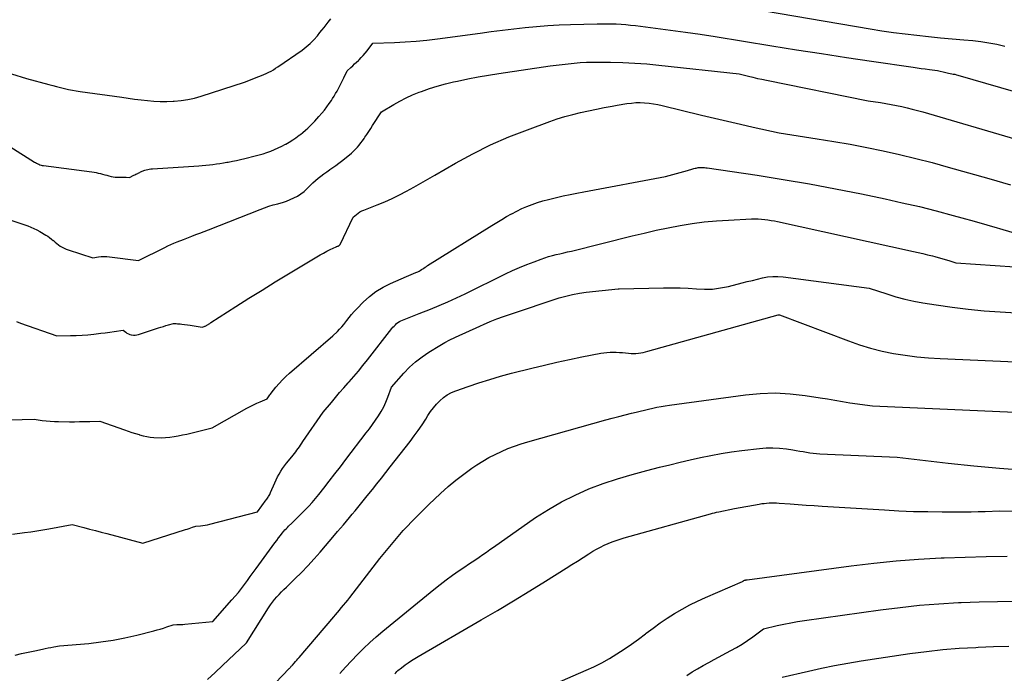
# Model space of a CAD drawing. Units: inches. Extents: x 2609536 to 2612342, y 1497606 to 1499227.
# Drawn here: x 2609817 to 2609992, y 1497812 to 1497928 of the extents above; entities that cross this region are included whole.
import ezdxf

# ---------------------------------------------------------------- set-up
doc = ezdxf.new("R2010")
doc.units = ezdxf.units.IN
doc.header["$MEASUREMENT"] = 0
doc.layers.add('Tile_2735_10_SW_contour_2ft', color=114, linetype='Continuous')

msp = doc.modelspace()

# ---------------------------------------------------------------- linework, layer by layer
at = {"layer": 'Tile_2735_10_SW_contour_2ft'}
for points in [[(2609946.77, 1497929.84, 9076), (2609968.29, 1497926.16, 9076), (2609970.35, 1497925.82, 9076), (2609972.42, 1497925.52, 9076), (2609974.49, 1497925.25, 9076), (2609976.57, 1497925, 9076), (2609978.65, 1497924.79, 9076), (2609980.73, 1497924.58, 9076), (2609982.81, 1497924.38, 9076), (2609984.9, 1497924.2, 9076), (2609986.5, 1497924.06, 9076), (2609987.93, 1497923.9, 9076), (2609989.35, 1497923.69, 9076), (2609990.76, 1497923.42, 9076), (2609992.17, 1497923.1, 9076)], [(2609813.28, 1497918.98, 9076), (2609818.61, 1497917.33, 9076), (2609822.59, 1497916.25, 9076), (2609823.28, 1497916.07, 9076), (2609823.97, 1497915.89, 9076), (2609824.67, 1497915.73, 9076), (2609825.37, 1497915.56, 9076), (2609826.07, 1497915.41, 9076), (2609826.77, 1497915.28, 9076), (2609827.47, 1497915.16, 9076), (2609828.18, 1497915.05, 9076), (2609835.53, 1497914, 9076), (2609836.67, 1497913.84, 9076), (2609837.81, 1497913.69, 9076), (2609838.95, 1497913.56, 9076), (2609840.09, 1497913.42, 9076), (2609841.23, 1497913.33, 9076), (2609842.37, 1497913.27, 9076), (2609843.52, 1497913.26, 9076), (2609844.66, 1497913.29, 9076), (2609844.83, 1497913.3, 9076), (2609846.05, 1497913.41, 9076), (2609847.26, 1497913.59, 9076), (2609848.45, 1497913.85, 9076), (2609849.63, 1497914.18, 9076), (2609857.28, 1497916.66, 9076), (2609859.87, 1497917.69, 9076), (2609860.3, 1497917.87, 9076), (2609860.74, 1497918.05, 9076), (2609861.17, 1497918.25, 9076), (2609861.6, 1497918.45, 9076), (2609862.02, 1497918.66, 9076), (2609862.43, 1497918.89, 9076), (2609862.83, 1497919.14, 9076), (2609863.23, 1497919.4, 9076), (2609867.51, 1497922.37, 9076), (2609868.26, 1497922.94, 9076), (2609868.97, 1497923.55, 9076), (2609869.62, 1497924.22, 9076), (2609870.23, 1497924.93, 9076), (2609870.66, 1497925.47, 9076), (2609871.03, 1497925.94, 9076), (2609871.41, 1497926.4, 9076), (2609871.78, 1497926.87, 9076), (2609872.16, 1497927.34, 9076), (2609872.62, 1497927.91, 9076)], [(2609815.67, 1497905.29, 9078), (2609820.06, 1497902.51, 9078), (2609820.24, 1497902.4, 9078), (2609820.43, 1497902.3, 9078), (2609820.62, 1497902.2, 9078), (2609820.82, 1497902.11, 9078), (2609821.02, 1497902.03, 9078), (2609821.22, 1497901.96, 9078), (2609821.43, 1497901.91, 9078), (2609821.64, 1497901.88, 9078), (2609830.22, 1497900.76, 9078), (2609830.61, 1497900.7, 9078), (2609830.99, 1497900.64, 9078), (2609831.37, 1497900.55, 9078), (2609831.76, 1497900.46, 9078), (2609832.13, 1497900.36, 9078), (2609832.51, 1497900.26, 9078), (2609832.89, 1497900.16, 9078), (2609833.27, 1497900.06, 9078), (2609833.68, 1497899.96, 9078), (2609834.01, 1497899.89, 9078), (2609834.35, 1497899.84, 9078), (2609834.69, 1497899.82, 9078), (2609835.03, 1497899.81, 9078), (2609835.1, 1497899.81, 9078), (2609835.41, 1497899.82, 9078), (2609835.71, 1497899.82, 9078), (2609836.01, 1497899.82, 9078), (2609836.31, 1497899.81, 9078), (2609836.92, 1497899.79, 9078), (2609837.68, 1497900.16, 9078), (2609837.86, 1497900.25, 9078), (2609838.03, 1497900.33, 9078), (2609838.21, 1497900.42, 9078), (2609838.38, 1497900.5, 9078), (2609838.44, 1497900.53, 9078), (2609838.59, 1497900.6, 9078), (2609838.73, 1497900.68, 9078), (2609838.87, 1497900.75, 9078), (2609839.02, 1497900.83, 9078), (2609839.16, 1497900.91, 9078), (2609839.31, 1497900.97, 9078), (2609839.46, 1497901.03, 9078), (2609839.62, 1497901.07, 9078), (2609839.86, 1497901.13, 9078), (2609840.14, 1497901.19, 9078), (2609840.42, 1497901.24, 9078), (2609840.7, 1497901.28, 9078), (2609840.98, 1497901.3, 9078), (2609849.19, 1497901.84, 9078), (2609849.82, 1497901.89, 9078), (2609850.44, 1497901.94, 9078), (2609851.07, 1497902.01, 9078), (2609851.69, 1497902.08, 9078), (2609852.31, 1497902.17, 9078), (2609852.94, 1497902.26, 9078), (2609853.56, 1497902.36, 9078), (2609854.18, 1497902.47, 9078), (2609854.41, 1497902.51, 9078), (2609855.15, 1497902.65, 9078), (2609855.88, 1497902.81, 9078), (2609856.61, 1497902.97, 9078), (2609857.34, 1497903.14, 9078), (2609859.2, 1497903.6, 9078), (2609859.9, 1497903.78, 9078), (2609860.59, 1497903.99, 9078), (2609861.27, 1497904.21, 9078), (2609861.95, 1497904.46, 9078), (2609862.61, 1497904.73, 9078), (2609863.27, 1497905.02, 9078), (2609863.91, 1497905.33, 9078), (2609864.55, 1497905.66, 9078), (2609864.63, 1497905.71, 9078), (2609865.25, 1497906.06, 9078), (2609865.85, 1497906.44, 9078), (2609866.43, 1497906.83, 9078), (2609867, 1497907.25, 9078), (2609867.22, 1497907.42, 9078), (2609867.67, 1497907.77, 9078), (2609868.11, 1497908.14, 9078), (2609868.53, 1497908.52, 9078), (2609868.95, 1497908.92, 9078), (2609869.35, 1497909.32, 9078), (2609869.75, 1497909.74, 9078), (2609870.13, 1497910.16, 9078), (2609870.51, 1497910.59, 9078), (2609871.04, 1497911.2, 9078), (2609871.49, 1497911.74, 9078), (2609871.92, 1497912.3, 9078), (2609872.34, 1497912.87, 9078), (2609872.73, 1497913.46, 9078), (2609872.93, 1497913.76, 9078), (2609873.21, 1497914.21, 9078), (2609873.47, 1497914.66, 9078), (2609873.73, 1497915.11, 9078), (2609873.97, 1497915.58, 9078), (2609874.21, 1497916.04, 9078), (2609874.44, 1497916.51, 9078), (2609874.67, 1497916.98, 9078), (2609874.9, 1497917.45, 9078), (2609875.49, 1497918.68, 9078), (2609876.16, 1497919.3, 9078), (2609876.49, 1497919.61, 9078), (2609876.83, 1497919.92, 9078), (2609877.16, 1497920.23, 9078), (2609877.5, 1497920.54, 9078), (2609877.62, 1497920.66, 9078), (2609878.01, 1497921.04, 9078), (2609878.38, 1497921.43, 9078), (2609878.73, 1497921.85, 9078), (2609879.07, 1497922.27, 9078), (2609880.07, 1497923.63, 9078), (2609883.91, 1497923.74, 9078), (2609885.82, 1497923.83, 9078), (2609887.74, 1497923.95, 9078), (2609889.65, 1497924.14, 9078), (2609891.55, 1497924.37, 9078), (2609899.08, 1497925.4, 9078), (2609901.07, 1497925.67, 9078), (2609903.07, 1497925.92, 9078), (2609905.07, 1497926.16, 9078), (2609907.07, 1497926.39, 9078), (2609909.07, 1497926.58, 9078), (2609911.08, 1497926.74, 9078), (2609913.09, 1497926.85, 9078), (2609915.1, 1497926.93, 9078), (2609919.84, 1497927.05, 9078), (2609920.49, 1497927.06, 9078)], [(2609920.49, 1497927.06, 9078), (2609920.69, 1497927.06, 9078), (2609921.54, 1497927.06, 9078), (2609922.39, 1497927.05, 9078), (2609923.24, 1497927.02, 9078), (2609924.09, 1497926.97, 9078), (2609924.94, 1497926.9, 9078), (2609925.79, 1497926.82, 9078), (2609926.63, 1497926.73, 9078), (2609930.23, 1497926.28, 9078), (2609932.87, 1497925.94, 9078), (2609935.51, 1497925.57, 9078), (2609938.14, 1497925.18, 9078), (2609940.77, 1497924.77, 9078), (2609950.81, 1497923.15, 9078), (2609955.22, 1497922.45, 9078), (2609959.64, 1497921.76, 9078), (2609964.06, 1497921.09, 9078), (2609968.49, 1497920.43, 9078), (2609975.89, 1497919.34, 9078), (2609976.61, 1497919.24, 9078), (2609977.34, 1497919.13, 9078), (2609978.06, 1497919.04, 9078), (2609978.79, 1497918.94, 9078), (2609979.26, 1497918.89, 9078), (2609979.75, 1497918.82, 9078), (2609980.24, 1497918.73, 9078), (2609980.72, 1497918.63, 9078), (2609981.21, 1497918.52, 9078), (2609982.17, 1497918.27, 9078), (2609982.74, 1497918.18, 9078), (2609983.02, 1497918.13, 9078), (2609983.3, 1497918.08, 9078), (2609983.58, 1497918.01, 9078), (2609983.85, 1497917.93, 9078), (2609998.97, 1497913.54, 9078)], [(2609815.66, 1497892.23, 9080), (2609818.86, 1497891.16, 9080), (2609819.41, 1497890.95, 9080), (2609819.95, 1497890.72, 9080), (2609820.47, 1497890.47, 9080), (2609820.99, 1497890.18, 9080), (2609822.06, 1497889.56, 9080), (2609822.41, 1497889.34, 9080), (2609822.74, 1497889.11, 9080), (2609823.07, 1497888.85, 9080), (2609823.38, 1497888.59, 9080), (2609823.41, 1497888.56, 9080), (2609823.7, 1497888.3, 9080), (2609824, 1497888.05, 9080), (2609824.31, 1497887.82, 9080), (2609824.63, 1497887.59, 9080), (2609824.96, 1497887.39, 9080), (2609825.3, 1497887.2, 9080), (2609825.66, 1497887.05, 9080), (2609826.02, 1497886.92, 9080), (2609830.41, 1497885.53, 9080), (2609831.4, 1497885.69, 9080), (2609831.89, 1497885.75, 9080), (2609832.39, 1497885.77, 9080), (2609832.88, 1497885.76, 9080), (2609833.38, 1497885.71, 9080), (2609838.48, 1497885.02, 9080), (2609843.15, 1497887.37, 9080), (2609843.69, 1497887.63, 9080), (2609844.23, 1497887.88, 9080), (2609844.79, 1497888.11, 9080), (2609845.35, 1497888.32, 9080), (2609846.47, 1497888.74, 9080), (2609847.94, 1497889.33, 9080), (2609848.68, 1497889.62, 9080), (2609849.41, 1497889.91, 9080), (2609850.15, 1497890.2, 9080), (2609850.89, 1497890.49, 9080), (2609860.1, 1497894.11, 9080), (2609860.86, 1497894.39, 9080), (2609861.63, 1497894.65, 9080), (2609862.41, 1497894.89, 9080), (2609863.2, 1497895.11, 9080), (2609863.37, 1497895.15, 9080), (2609864.07, 1497895.35, 9080), (2609864.75, 1497895.58, 9080), (2609865.42, 1497895.84, 9080), (2609866.08, 1497896.14, 9080), (2609866.71, 1497896.48, 9080), (2609867.31, 1497896.86, 9080), (2609867.87, 1497897.3, 9080), (2609868.39, 1497897.79, 9080), (2609868.51, 1497897.91, 9080), (2609868.96, 1497898.36, 9080), (2609869.42, 1497898.79, 9080), (2609869.9, 1497899.22, 9080), (2609870.38, 1497899.63, 9080), (2609870.87, 1497900.03, 9080), (2609871.37, 1497900.41, 9080), (2609871.88, 1497900.79, 9080), (2609872.4, 1497901.15, 9080), (2609872.43, 1497901.16, 9080), (2609872.96, 1497901.53, 9080), (2609873.49, 1497901.91, 9080), (2609874.01, 1497902.29, 9080), (2609874.52, 1497902.69, 9080), (2609875.92, 1497903.79, 9080), (2609876.3, 1497904.11, 9080), (2609876.66, 1497904.43, 9080), (2609877, 1497904.78, 9080), (2609877.33, 1497905.14, 9080), (2609877.65, 1497905.51, 9080), (2609877.95, 1497905.89, 9080), (2609878.24, 1497906.29, 9080), (2609878.52, 1497906.69, 9080), (2609878.66, 1497906.9, 9080), (2609879, 1497907.42, 9080), (2609879.35, 1497907.93, 9080), (2609879.69, 1497908.45, 9080), (2609880.03, 1497908.97, 9080), (2609881.63, 1497911.39, 9080), (2609883.78, 1497912.7, 9080), (2609884.87, 1497913.32, 9080), (2609885.98, 1497913.9, 9080), (2609887.12, 1497914.42, 9080), (2609888.28, 1497914.89, 9080), (2609888.7, 1497915.05, 9080), (2609890.09, 1497915.54, 9080), (2609891.5, 1497915.99, 9080), (2609892.93, 1497916.38, 9080), (2609894.36, 1497916.72, 9080), (2609895.1, 1497916.88, 9080), (2609896.91, 1497917.26, 9080), (2609898.73, 1497917.61, 9080), (2609900.56, 1497917.92, 9080), (2609902.39, 1497918.21, 9080), (2609911.52, 1497919.56, 9080), (2609912.59, 1497919.71, 9080), (2609913.66, 1497919.84, 9080), (2609914.73, 1497919.96, 9080), (2609915.8, 1497920.07, 9080), (2609916.87, 1497920.15, 9080), (2609917.95, 1497920.21, 9080), (2609919.02, 1497920.24, 9080), (2609920.1, 1497920.24, 9080), (2609920.4, 1497920.24, 9080)], [(2609920.4, 1497920.24, 9080), (2609922.24, 1497920.23, 9080), (2609924.38, 1497920.18, 9080), (2609926.52, 1497920.08, 9080), (2609928.66, 1497919.92, 9080), (2609930.8, 1497919.72, 9080), (2609945.07, 1497918.15, 9080), (2609946.69, 1497917.74, 9080), (2609947.49, 1497917.55, 9080), (2609948.29, 1497917.36, 9080), (2609949.09, 1497917.19, 9080), (2609949.9, 1497917.02, 9080), (2609967.94, 1497913.39, 9080), (2609970.11, 1497913.06, 9080), (2609971.05, 1497912.91, 9080), (2609972, 1497912.74, 9080), (2609972.94, 1497912.56, 9080), (2609973.88, 1497912.35, 9080), (2609974.82, 1497912.13, 9080), (2609975.75, 1497911.9, 9080), (2609976.68, 1497911.65, 9080), (2609977.6, 1497911.39, 9080), (2609994.14, 1497906.58, 9080)], [(2609816.89, 1497874.19, 9082), (2609817.6, 1497873.93, 9082), (2609824, 1497871.68, 9082), (2609826.44, 1497871.71, 9082), (2609827.47, 1497871.74, 9082), (2609828.5, 1497871.79, 9082), (2609829.53, 1497871.87, 9082), (2609830.56, 1497871.97, 9082), (2609831, 1497872.03, 9082), (2609831.81, 1497872.12, 9082), (2609832.61, 1497872.22, 9082), (2609833.41, 1497872.33, 9082), (2609834.21, 1497872.44, 9082), (2609835.81, 1497872.67, 9082), (2609836.24, 1497872.32, 9082), (2609836.46, 1497872.16, 9082), (2609836.7, 1497872.03, 9082), (2609836.95, 1497871.93, 9082), (2609837.21, 1497871.86, 9082), (2609837.29, 1497871.84, 9082), (2609837.6, 1497871.81, 9082), (2609837.9, 1497871.8, 9082), (2609838.21, 1497871.84, 9082), (2609838.51, 1497871.91, 9082), (2609842.03, 1497873.07, 9082), (2609842.47, 1497873.21, 9082), (2609842.91, 1497873.34, 9082), (2609843.36, 1497873.48, 9082), (2609843.8, 1497873.61, 9082), (2609844.69, 1497873.86, 9082), (2609845.18, 1497873.84, 9082), (2609845.43, 1497873.82, 9082), (2609845.67, 1497873.81, 9082), (2609845.92, 1497873.78, 9082), (2609846.16, 1497873.75, 9082), (2609847.67, 1497873.56, 9082), (2609848.02, 1497873.51, 9082), (2609848.38, 1497873.45, 9082), (2609848.74, 1497873.39, 9082), (2609849.1, 1497873.33, 9082), (2609849.81, 1497873.19, 9082), (2609850.13, 1497873.31, 9082), (2609850.24, 1497873.36, 9082), (2609850.34, 1497873.4, 9082), (2609850.44, 1497873.45, 9082), (2609850.55, 1497873.5, 9082), (2609850.65, 1497873.56, 9082), (2609850.74, 1497873.62, 9082), (2609850.84, 1497873.68, 9082), (2609850.94, 1497873.74, 9082), (2609851.05, 1497873.81, 9082), (2609851.15, 1497873.88, 9082), (2609851.26, 1497873.95, 9082), (2609851.36, 1497874.01, 9082), (2609855.77, 1497876.85, 9082), (2609858.09, 1497878.33, 9082), (2609860.42, 1497879.79, 9082), (2609862.76, 1497881.23, 9082), (2609865.1, 1497882.66, 9082), (2609870.13, 1497885.69, 9082), (2609870.71, 1497886.03, 9082), (2609871.29, 1497886.36, 9082), (2609871.89, 1497886.67, 9082), (2609872.49, 1497886.96, 9082), (2609873.56, 1497887.47, 9082), (2609873.63, 1497887.5, 9082), (2609873.7, 1497887.53, 9082), (2609873.77, 1497887.56, 9082), (2609873.85, 1497887.58, 9082), (2609873.86, 1497887.58, 9082), (2609873.93, 1497887.6, 9082), (2609873.99, 1497887.63, 9082), (2609874.04, 1497887.66, 9082), (2609874.1, 1497887.7, 9082), (2609874.15, 1497887.74, 9082), (2609874.2, 1497887.79, 9082), (2609874.23, 1497887.84, 9082), (2609874.27, 1497887.9, 9082), (2609876.58, 1497892.72, 9082), (2609877.17, 1497893.21, 9082), (2609877.48, 1497893.44, 9082), (2609877.79, 1497893.65, 9082), (2609878.13, 1497893.83, 9082), (2609878.48, 1497893.99, 9082), (2609880.84, 1497894.92, 9082), (2609882.17, 1497895.47, 9082), (2609883.49, 1497896.05, 9082), (2609884.78, 1497896.68, 9082), (2609886.06, 1497897.34, 9082), (2609887.33, 1497898.03, 9082), (2609888.59, 1497898.73, 9082), (2609889.84, 1497899.44, 9082), (2609891.09, 1497900.16, 9082), (2609894.72, 1497902.28, 9082), (2609897.81, 1497903.97, 9082), (2609900.96, 1497905.55, 9082), (2609904.19, 1497906.96, 9082), (2609907.48, 1497908.25, 9082), (2609911.44, 1497909.69, 9082), (2609912.79, 1497910.15, 9082), (2609914.15, 1497910.58, 9082), (2609915.53, 1497910.96, 9082), (2609916.91, 1497911.3, 9082), (2609918.31, 1497911.61, 9082), (2609919.71, 1497911.9, 9082), (2609921.11, 1497912.17, 9082), (2609922.52, 1497912.42, 9082), (2609923.42, 1497912.58, 9082)], [(2609923.42, 1497912.58, 9082), (2609925.14, 1497912.87, 9082), (2609925.92, 1497912.98, 9082), (2609926.7, 1497913.05, 9082), (2609927.48, 1497913.06, 9082), (2609928.27, 1497913.03, 9082), (2609929.05, 1497912.96, 9082), (2609929.83, 1497912.86, 9082), (2609930.6, 1497912.72, 9082), (2609931.37, 1497912.55, 9082), (2609938.38, 1497910.84, 9082), (2609940.67, 1497910.29, 9082), (2609942.96, 1497909.75, 9082), (2609945.25, 1497909.22, 9082), (2609947.55, 1497908.7, 9082), (2609952.14, 1497907.67, 9082), (2609958.87, 1497906.65, 9082), (2609961.81, 1497906.18, 9082), (2609964.74, 1497905.67, 9082), (2609967.66, 1497905.1, 9082), (2609970.58, 1497904.5, 9082), (2609973.48, 1497903.84, 9082), (2609976.37, 1497903.15, 9082), (2609979.25, 1497902.4, 9082), (2609982.12, 1497901.62, 9082), (2609989.32, 1497899.59, 9082), (2609993.15, 1497898.49, 9082)], [(2609813.56, 1497856.67, 9084), (2609819.97, 1497856.88, 9084), (2609821.41, 1497856.66, 9084), (2609822.14, 1497856.57, 9084), (2609822.86, 1497856.5, 9084), (2609823.59, 1497856.46, 9084), (2609824.32, 1497856.44, 9084), (2609826.25, 1497856.43, 9084), (2609827.16, 1497856.43, 9084), (2609828.06, 1497856.44, 9084), (2609828.96, 1497856.45, 9084), (2609829.86, 1497856.47, 9084), (2609831.66, 1497856.51, 9084), (2609836.02, 1497854.97, 9084), (2609836.66, 1497854.74, 9084), (2609837.32, 1497854.53, 9084), (2609837.97, 1497854.32, 9084), (2609838.63, 1497854.13, 9084), (2609838.7, 1497854.1, 9084), (2609839.33, 1497853.94, 9084), (2609839.96, 1497853.81, 9084), (2609840.6, 1497853.71, 9084), (2609841.24, 1497853.64, 9084), (2609842.53, 1497853.54, 9084), (2609844.05, 1497853.71, 9084), (2609844.81, 1497853.81, 9084), (2609845.56, 1497853.93, 9084), (2609846.31, 1497854.07, 9084), (2609847.05, 1497854.24, 9084), (2609851.54, 1497855.34, 9084), (2609857.73, 1497858.83, 9084), (2609858.31, 1497859.14, 9084), (2609858.9, 1497859.44, 9084), (2609859.5, 1497859.71, 9084), (2609860.11, 1497859.97, 9084), (2609861.34, 1497860.47, 9084), (2609861.57, 1497860.82, 9084), (2609861.69, 1497861, 9084), (2609861.81, 1497861.17, 9084), (2609861.93, 1497861.34, 9084), (2609862.06, 1497861.51, 9084), (2609862.88, 1497862.54, 9084), (2609863.44, 1497863.21, 9084), (2609864.02, 1497863.85, 9084), (2609864.64, 1497864.46, 9084), (2609865.28, 1497865.05, 9084), (2609872.98, 1497871.67, 9084), (2609873.78, 1497872.45, 9084), (2609874.17, 1497872.85, 9084), (2609874.55, 1497873.26, 9084), (2609874.91, 1497873.69, 9084), (2609875.25, 1497874.13, 9084), (2609875.43, 1497874.37, 9084), (2609875.86, 1497874.92, 9084), (2609876.31, 1497875.47, 9084), (2609876.78, 1497875.99, 9084), (2609877.26, 1497876.51, 9084), (2609878.36, 1497877.63, 9084), (2609879.45, 1497878.62, 9084), (2609880.61, 1497879.52, 9084), (2609881.87, 1497880.28, 9084), (2609883.18, 1497880.94, 9084), (2609886.04, 1497882.18, 9084), (2609886.45, 1497882.36, 9084), (2609886.86, 1497882.54, 9084), (2609887.27, 1497882.72, 9084), (2609887.68, 1497882.9, 9084), (2609888.03, 1497883.05, 9084), (2609888.26, 1497883.16, 9084), (2609888.49, 1497883.28, 9084), (2609888.71, 1497883.41, 9084), (2609888.93, 1497883.55, 9084), (2609889.14, 1497883.7, 9084), (2609889.35, 1497883.84, 9084), (2609889.57, 1497883.98, 9084), (2609889.79, 1497884.12, 9084), (2609901.2, 1497891.25, 9084), (2609902.06, 1497891.78, 9084), (2609902.93, 1497892.31, 9084), (2609903.8, 1497892.82, 9084), (2609904.69, 1497893.32, 9084), (2609904.71, 1497893.33, 9084), (2609905.59, 1497893.8, 9084), (2609906.49, 1497894.24, 9084), (2609907.41, 1497894.63, 9084), (2609908.34, 1497894.99, 9084), (2609909.29, 1497895.32, 9084), (2609910.24, 1497895.62, 9084), (2609911.2, 1497895.88, 9084), (2609912.17, 1497896.12, 9084), (2609912.63, 1497896.22, 9084), (2609913.84, 1497896.49, 9084), (2609915.05, 1497896.75, 9084), (2609916.26, 1497896.99, 9084), (2609917.48, 1497897.23, 9084), (2609932, 1497899.94, 9084), (2609935.86, 1497901.03, 9084)], [(2609935.86, 1497901.03, 9084), (2609936.83, 1497901.3, 9084), (2609937.02, 1497901.36, 9084), (2609937.21, 1497901.4, 9084), (2609937.41, 1497901.45, 9084), (2609937.6, 1497901.49, 9084), (2609937.8, 1497901.52, 9084), (2609938, 1497901.55, 9084), (2609938.19, 1497901.56, 9084), (2609938.39, 1497901.56, 9084), (2609938.46, 1497901.56, 9084), (2609938.69, 1497901.55, 9084), (2609938.92, 1497901.53, 9084), (2609939.15, 1497901.51, 9084), (2609939.39, 1497901.48, 9084), (2609948.23, 1497900.16, 9084), (2609952.87, 1497899.42, 9084), (2609957.51, 1497898.64, 9084), (2609962.13, 1497897.76, 9084), (2609966.74, 1497896.84, 9084), (2609970.95, 1497895.96, 9084), (2609973.98, 1497895.29, 9084), (2609977, 1497894.59, 9084), (2609980, 1497893.84, 9084), (2609983, 1497893.05, 9084), (2609984.52, 1497892.63, 9084), (2609986.75, 1497892.01, 9084), (2609988.97, 1497891.38, 9084), (2609990.82, 1497890.83, 9084)], [(2609816.13, 1497836.46, 9086), (2609818.29, 1497836.74, 9086), (2609819.38, 1497836.89, 9086), (2609820.45, 1497837.06, 9086), (2609821.53, 1497837.24, 9086), (2609822.6, 1497837.43, 9086), (2609826.73, 1497838.21, 9086), (2609828.79, 1497837.66, 9086), (2609829.82, 1497837.38, 9086), (2609830.85, 1497837.11, 9086), (2609831.88, 1497836.83, 9086), (2609832.91, 1497836.56, 9086), (2609839.28, 1497834.89, 9086), (2609846.85, 1497837.27, 9086), (2609847.16, 1497837.37, 9086), (2609847.47, 1497837.47, 9086), (2609847.78, 1497837.57, 9086), (2609848.08, 1497837.68, 9086), (2609848.7, 1497837.89, 9086), (2609849.52, 1497837.96, 9086), (2609849.92, 1497838.01, 9086), (2609850.33, 1497838.06, 9086), (2609850.73, 1497838.14, 9086), (2609851.13, 1497838.24, 9086), (2609859.59, 1497840.42, 9086), (2609861.17, 1497842.54, 9086), (2609861.28, 1497842.69, 9086), (2609861.39, 1497842.85, 9086), (2609861.49, 1497843.01, 9086), (2609861.59, 1497843.17, 9086), (2609861.69, 1497843.33, 9086), (2609861.78, 1497843.5, 9086), (2609861.86, 1497843.67, 9086), (2609861.94, 1497843.84, 9086), (2609862.67, 1497845.59, 9086), (2609862.9, 1497846.12, 9086), (2609863.16, 1497846.64, 9086), (2609863.44, 1497847.14, 9086), (2609863.74, 1497847.63, 9086), (2609864.06, 1497848.12, 9086), (2609864.39, 1497848.59, 9086), (2609864.73, 1497849.05, 9086), (2609865.09, 1497849.5, 9086), (2609865.92, 1497850.51, 9086), (2609866.16, 1497850.8, 9086), (2609866.38, 1497851.09, 9086), (2609866.61, 1497851.39, 9086), (2609866.83, 1497851.69, 9086), (2609867.04, 1497851.99, 9086), (2609867.25, 1497852.29, 9086), (2609867.47, 1497852.6, 9086), (2609867.68, 1497852.9, 9086), (2609871.25, 1497858.1, 9086), (2609872.71, 1497859.85, 9086), (2609873.44, 1497860.73, 9086), (2609874.18, 1497861.59, 9086), (2609874.93, 1497862.45, 9086), (2609875.69, 1497863.31, 9086), (2609875.86, 1497863.5, 9086), (2609876.7, 1497864.45, 9086), (2609877.52, 1497865.41, 9086), (2609878.32, 1497866.39, 9086), (2609879.11, 1497867.39, 9086), (2609883.44, 1497872.94, 9086), (2609883.64, 1497873.18, 9086), (2609883.84, 1497873.4, 9086), (2609884.06, 1497873.62, 9086), (2609884.29, 1497873.83, 9086), (2609884.53, 1497874.02, 9086), (2609884.78, 1497874.19, 9086), (2609885.05, 1497874.33, 9086), (2609885.33, 1497874.46, 9086), (2609885.94, 1497874.69, 9086), (2609886.53, 1497874.92, 9086), (2609887.12, 1497875.15, 9086), (2609887.71, 1497875.38, 9086), (2609888.3, 1497875.61, 9086), (2609890.27, 1497876.39, 9086), (2609891.84, 1497877.03, 9086), (2609893.39, 1497877.69, 9086), (2609894.93, 1497878.4, 9086), (2609896.46, 1497879.13, 9086), (2609903.62, 1497882.66, 9086), (2609904.86, 1497883.25, 9086), (2609906.11, 1497883.81, 9086), (2609907.38, 1497884.33, 9086), (2609908.66, 1497884.82, 9086), (2609909.94, 1497885.28, 9086), (2609910.59, 1497885.51, 9086), (2609911.25, 1497885.72, 9086), (2609911.92, 1497885.9, 9086), (2609912.59, 1497886.07, 9086), (2609913.26, 1497886.23, 9086), (2609913.93, 1497886.39, 9086), (2609914.6, 1497886.56, 9086), (2609915.28, 1497886.72, 9086), (2609926.07, 1497889.4, 9086), (2609928.18, 1497889.91, 9086), (2609930.3, 1497890.39, 9086), (2609932.43, 1497890.83, 9086), (2609934.56, 1497891.24, 9086), (2609936.7, 1497891.59, 9086), (2609938.85, 1497891.88, 9086), (2609941, 1497892.08, 9086), (2609943.17, 1497892.22, 9086), (2609947.25, 1497892.4, 9086), (2609947.83, 1497892.41, 9086), (2609948.41, 1497892.4, 9086), (2609948.99, 1497892.37, 9086), (2609949.57, 1497892.31, 9086), (2609950.14, 1497892.24, 9086), (2609950.72, 1497892.15, 9086), (2609951.29, 1497892.05, 9086), (2609951.86, 1497891.93, 9086), (2609975.94, 1497886.66, 9086), (2609976.79, 1497886.47, 9086), (2609977.63, 1497886.27, 9086), (2609978.47, 1497886.06, 9086), (2609979.31, 1497885.85, 9086), (2609979.73, 1497885.73, 9086), (2609980.36, 1497885.57, 9086), (2609980.98, 1497885.39, 9086), (2609981.61, 1497885.21, 9086), (2609982.23, 1497885.02, 9086), (2609983.47, 1497884.64, 9086), (2609993.95, 1497883.92, 9086)], [(2609990.82, 1497890.83, 9084), (2609991.19, 1497890.72, 9084), (2609993.4, 1497890.05, 9084), (2609997.82, 1497888.68, 9084), (2610001.55, 1497888.13, 9084), (2610001.88, 1497888.08, 9084)], [(2609816.6, 1497814.99, 9088), (2609817.77, 1497815.26, 9088), (2609818.94, 1497815.52, 9088), (2609820.12, 1497815.78, 9088), (2609821.45, 1497816.06, 9088), (2609821.96, 1497816.17, 9088), (2609822.46, 1497816.27, 9088), (2609822.97, 1497816.36, 9088), (2609823.48, 1497816.45, 9088), (2609824.5, 1497816.63, 9088), (2609829.71, 1497817.09, 9088), (2609831.85, 1497817.33, 9088), (2609833.98, 1497817.64, 9088), (2609836.1, 1497818.05, 9088), (2609838.2, 1497818.53, 9088), (2609841.23, 1497819.3, 9088), (2609841.8, 1497819.46, 9088), (2609842.37, 1497819.62, 9088), (2609842.94, 1497819.8, 9088), (2609843.51, 1497819.99, 9088), (2609844.63, 1497820.39, 9088), (2609845.32, 1497820.41, 9088), (2609845.67, 1497820.42, 9088), (2609846.01, 1497820.44, 9088), (2609846.36, 1497820.46, 9088), (2609846.7, 1497820.49, 9088), (2609851.71, 1497820.99, 9088), (2609855.08, 1497824.79, 9088), (2609855.66, 1497825.46, 9088), (2609856.22, 1497826.13, 9088), (2609856.76, 1497826.82, 9088), (2609857.29, 1497827.53, 9088), (2609857.81, 1497828.24, 9088), (2609858.33, 1497828.95, 9088), (2609858.85, 1497829.66, 9088), (2609859.37, 1497830.37, 9088), (2609862.7, 1497834.95, 9088), (2609863.01, 1497835.37, 9088), (2609863.33, 1497835.8, 9088), (2609863.66, 1497836.22, 9088), (2609864, 1497836.63, 9088), (2609864.28, 1497836.97, 9088), (2609864.48, 1497837.21, 9088), (2609864.69, 1497837.44, 9088), (2609864.91, 1497837.66, 9088), (2609865.13, 1497837.88, 9088), (2609865.7, 1497838.42, 9088), (2609868.07, 1497840.76, 9088), (2609868.71, 1497841.41, 9088), (2609869.33, 1497842.09, 9088), (2609869.92, 1497842.78, 9088), (2609870.5, 1497843.49, 9088), (2609871.35, 1497844.6, 9088), (2609872.34, 1497845.87, 9088), (2609873.33, 1497847.15, 9088), (2609874.32, 1497848.43, 9088), (2609875.3, 1497849.71, 9088), (2609878.91, 1497854.43, 9088), (2609879.47, 1497855.18, 9088), (2609880.02, 1497855.93, 9088), (2609880.55, 1497856.69, 9088), (2609881.08, 1497857.46, 9088), (2609881.56, 1497858.25, 9088), (2609882.01, 1497859.06, 9088), (2609882.39, 1497859.91, 9088), (2609882.74, 1497860.77, 9088), (2609883.37, 1497862.57, 9088), (2609885.54, 1497865.04, 9088), (2609886.56, 1497866.09, 9088), (2609887.63, 1497867.08, 9088), (2609888.79, 1497867.96, 9088), (2609890.01, 1497868.78, 9088), (2609891.96, 1497869.96, 9088), (2609892.83, 1497870.46, 9088), (2609893.71, 1497870.94, 9088), (2609894.6, 1497871.39, 9088), (2609895.52, 1497871.81, 9088), (2609896.43, 1497872.21, 9088), (2609897.35, 1497872.62, 9088), (2609898.27, 1497873.03, 9088), (2609899.19, 1497873.44, 9088), (2609899.7, 1497873.67, 9088), (2609900.88, 1497874.18, 9088), (2609902.07, 1497874.66, 9088), (2609903.27, 1497875.11, 9088), (2609904.48, 1497875.53, 9088), (2609913.11, 1497878.38, 9088), (2609914.29, 1497878.73, 9088), (2609915.49, 1497879.03, 9088), (2609916.7, 1497879.25, 9088), (2609917.92, 1497879.42, 9088), (2609923.6, 1497880.03, 9088), (2609923.71, 1497880.02, 9088), (2609923.72, 1497880.01, 9088), (2609923.74, 1497880.01, 9088), (2609923.76, 1497880.01, 9088), (2609923.78, 1497880.01, 9088), (2609931.65, 1497880.19, 9088), (2609933.1, 1497880.2, 9088), (2609934.55, 1497880.17, 9088), (2609936, 1497880.1, 9088), (2609937.45, 1497879.99, 9088), (2609938.89, 1497879.93, 9088), (2609940.32, 1497879.97, 9088), (2609941.74, 1497880.16, 9088), (2609943.15, 1497880.44, 9088), (2609945.6, 1497881.06, 9088), (2609946.49, 1497881.29, 9088), (2609947.39, 1497881.51, 9088), (2609948.29, 1497881.73, 9088), (2609949.19, 1497881.95, 9088), (2609950.09, 1497882.11, 9088), (2609951, 1497882.21, 9088), (2609951.91, 1497882.21, 9088), (2609952.82, 1497882.14, 9088), (2609968.13, 1497880.15, 9088), (2609971.25, 1497879.09, 9088), (2609972.83, 1497878.6, 9088), (2609974.41, 1497878.17, 9088), (2609976.02, 1497877.81, 9088), (2609977.64, 1497877.52, 9088), (2609980.01, 1497877.14, 9088), (2609982.83, 1497876.74, 9088), (2609985.66, 1497876.4, 9088), (2609988.5, 1497876.13, 9088), (2609991.34, 1497875.92, 9088), (2610014.3, 1497874.53, 9088)], [(2609850.74, 1497810.65, 9090), (2609852.08, 1497811.9, 9090), (2609853.41, 1497813.15, 9090), (2609857.58, 1497817.13, 9090), (2609857.63, 1497817.17, 9090), (2609857.66, 1497817.2, 9090), (2609861.57, 1497823.4, 9090), (2609861.91, 1497823.9, 9090), (2609862.26, 1497824.4, 9090), (2609862.64, 1497824.87, 9090), (2609863.03, 1497825.33, 9090), (2609863.45, 1497825.78, 9090), (2609863.86, 1497826.22, 9090), (2609864.29, 1497826.65, 9090), (2609864.73, 1497827.08, 9090), (2609866.23, 1497828.51, 9090), (2609867.4, 1497829.67, 9090), (2609868.55, 1497830.85, 9090), (2609869.66, 1497832.06, 9090), (2609870.74, 1497833.3, 9090), (2609873.29, 1497836.29, 9090), (2609873.81, 1497836.91, 9090), (2609874.33, 1497837.52, 9090), (2609874.86, 1497838.14, 9090), (2609875.38, 1497838.75, 9090), (2609875.42, 1497838.8, 9090), (2609875.92, 1497839.4, 9090), (2609876.42, 1497839.99, 9090), (2609876.91, 1497840.59, 9090), (2609877.39, 1497841.19, 9090), (2609877.88, 1497841.8, 9090), (2609878.36, 1497842.4, 9090), (2609878.85, 1497843, 9090), (2609879.34, 1497843.61, 9090), (2609879.98, 1497844.4, 9090), (2609880.78, 1497845.4, 9090), (2609881.58, 1497846.41, 9090), (2609882.37, 1497847.41, 9090), (2609883.17, 1497848.42, 9090), (2609886.68, 1497852.93, 9090), (2609887.41, 1497853.89, 9090), (2609888.12, 1497854.88, 9090), (2609888.8, 1497855.88, 9090), (2609889.45, 1497856.9, 9090), (2609889.83, 1497857.52, 9090), (2609890.31, 1497858.22, 9090), (2609890.81, 1497858.9, 9090), (2609891.37, 1497859.54, 9090), (2609891.96, 1497860.15, 9090), (2609892.6, 1497860.7, 9090), (2609893.28, 1497861.18, 9090), (2609894.02, 1497861.58, 9090), (2609894.79, 1497861.91, 9090), (2609896.98, 1497862.69, 9090), (2609898.88, 1497863.33, 9090), (2609900.8, 1497863.94, 9090), (2609902.73, 1497864.5, 9090), (2609904.68, 1497865.03, 9090), (2609908.29, 1497865.94, 9090), (2609910.49, 1497866.48, 9090), (2609912.7, 1497867, 9090), (2609914.92, 1497867.47, 9090), (2609917.14, 1497867.92, 9090), (2609920.51, 1497868.56, 9090), (2609921.06, 1497868.65, 9090), (2609921.6, 1497868.72, 9090), (2609922.15, 1497868.75, 9090), (2609922.7, 1497868.77, 9090), (2609923.25, 1497868.75, 9090), (2609923.81, 1497868.73, 9090), (2609924.36, 1497868.68, 9090), (2609924.9, 1497868.63, 9090), (2609925.44, 1497868.56, 9090), (2609925.87, 1497868.53, 9090), (2609926.3, 1497868.51, 9090), (2609926.74, 1497868.53, 9090), (2609927.17, 1497868.57, 9090), (2609927.6, 1497868.64, 9090), (2609928.02, 1497868.71, 9090), (2609928.44, 1497868.81, 9090), (2609928.86, 1497868.92, 9090), (2609951.96, 1497875.39, 9090), (2609952, 1497875.39, 9090), (2609952.17, 1497875.37, 9090), (2609964.41, 1497870.76, 9090), (2609966.38, 1497870.08, 9090), (2609968.36, 1497869.47, 9090), (2609970.38, 1497868.97, 9090), (2609972.41, 1497868.55, 9090), (2609974.47, 1497868.22, 9090), (2609976.53, 1497867.94, 9090), (2609978.6, 1497867.75, 9090), (2609980.67, 1497867.62, 9090), (2610018.05, 1497865.99, 9090)], [(2609859.08, 1497806.2, 9092), (2609865.24, 1497812.63, 9092), (2609865.32, 1497812.7, 9092), (2609865.39, 1497812.78, 9092), (2609865.46, 1497812.85, 9092), (2609865.54, 1497812.93, 9092), (2609865.61, 1497813.01, 9092), (2609865.68, 1497813.09, 9092), (2609865.75, 1497813.16, 9092), (2609865.83, 1497813.24, 9092), (2609866.13, 1497813.59, 9092), (2609866.35, 1497813.84, 9092), (2609866.57, 1497814.09, 9092), (2609866.79, 1497814.34, 9092), (2609867, 1497814.6, 9092), (2609873.12, 1497821.77, 9092), (2609873.46, 1497822.17, 9092), (2609873.79, 1497822.57, 9092), (2609874.13, 1497822.97, 9092), (2609874.46, 1497823.37, 9092), (2609874.53, 1497823.45, 9092), (2609874.89, 1497823.89, 9092), (2609875.25, 1497824.33, 9092), (2609875.61, 1497824.78, 9092), (2609875.96, 1497825.23, 9092), (2609881.33, 1497832.15, 9092), (2609883.36, 1497834.66, 9092), (2609885.47, 1497837.1, 9092), (2609887.69, 1497839.44, 9092), (2609889.98, 1497841.71, 9092), (2609892.07, 1497843.7, 9092), (2609893.4, 1497844.9, 9092), (2609894.76, 1497846.04, 9092), (2609896.18, 1497847.12, 9092), (2609897.64, 1497848.16, 9092), (2609898.54, 1497848.76, 9092), (2609899.59, 1497849.43, 9092), (2609900.66, 1497850.05, 9092), (2609901.77, 1497850.63, 9092), (2609902.89, 1497851.16, 9092), (2609904.04, 1497851.64, 9092), (2609905.2, 1497852.09, 9092), (2609906.38, 1497852.48, 9092), (2609907.57, 1497852.85, 9092), (2609921.4, 1497856.74, 9092), (2609922.53, 1497857.06, 9092), (2609923.67, 1497857.36, 9092), (2609924.81, 1497857.65, 9092), (2609925.96, 1497857.92, 9092), (2609926.77, 1497858.12, 9092), (2609927.51, 1497858.29, 9092), (2609928.25, 1497858.46, 9092), (2609928.98, 1497858.64, 9092), (2609929.72, 1497858.81, 9092), (2609930.45, 1497858.98, 9092), (2609931.19, 1497859.13, 9092), (2609931.94, 1497859.26, 9092), (2609932.69, 1497859.37, 9092), (2609946.14, 1497861.2, 9092), (2609948.79, 1497861.45, 9092), (2609951.45, 1497861.53, 9092), (2609954.1, 1497861.39, 9092), (2609956.75, 1497861.09, 9092), (2609959.39, 1497860.67, 9092), (2609960.72, 1497860.46, 9092), (2609962.04, 1497860.24, 9092), (2609963.36, 1497860.01, 9092), (2609964.68, 1497859.78, 9092), (2609966.01, 1497859.57, 9092), (2609967.33, 1497859.39, 9092), (2609968.67, 1497859.27, 9092), (2609970.01, 1497859.18, 9092), (2610000.61, 1497857.85, 9092)], [(2609874.21, 1497811.75, 9094), (2609875.24, 1497812.88, 9094), (2609876.29, 1497813.99, 9094), (2609877.35, 1497815.1, 9094), (2609878.44, 1497816.18, 9094), (2609879.54, 1497817.23, 9094), (2609880.68, 1497818.25, 9094), (2609881.85, 1497819.24, 9094), (2609890.89, 1497826.67, 9094), (2609891.98, 1497827.54, 9094), (2609893.09, 1497828.38, 9094), (2609894.22, 1497829.2, 9094), (2609895.36, 1497829.99, 9094), (2609896.41, 1497830.69, 9094), (2609897.05, 1497831.12, 9094), (2609897.68, 1497831.54, 9094), (2609898.31, 1497831.98, 9094), (2609898.94, 1497832.41, 9094), (2609899.57, 1497832.85, 9094), (2609900.2, 1497833.28, 9094), (2609900.83, 1497833.72, 9094), (2609901.45, 1497834.16, 9094), (2609908.94, 1497839.4, 9094), (2609911.2, 1497840.87, 9094), (2609913.52, 1497842.22, 9094), (2609915.93, 1497843.41, 9094), (2609918.4, 1497844.49, 9094), (2609920.93, 1497845.43, 9094), (2609923.48, 1497846.31, 9094), (2609926.07, 1497847.08, 9094), (2609928.68, 1497847.78, 9094), (2609930.94, 1497848.34, 9094), (2609932.75, 1497848.78, 9094), (2609934.56, 1497849.22, 9094), (2609936.37, 1497849.64, 9094), (2609938.18, 1497850.05, 9094), (2609940, 1497850.43, 9094), (2609941.83, 1497850.77, 9094), (2609943.66, 1497851.05, 9094), (2609945.51, 1497851.3, 9094), (2609948.65, 1497851.68, 9094), (2609949.84, 1497851.78, 9094), (2609951.03, 1497851.81, 9094), (2609952.22, 1497851.73, 9094), (2609953.41, 1497851.6, 9094), (2609954.59, 1497851.41, 9094), (2609955.18, 1497851.32, 9094), (2609955.78, 1497851.22, 9094), (2609956.37, 1497851.12, 9094), (2609956.96, 1497851.01, 9094), (2609957.55, 1497850.92, 9094), (2609958.14, 1497850.84, 9094), (2609958.74, 1497850.78, 9094), (2609959.34, 1497850.74, 9094), (2609973.04, 1497850.15, 9094), (2609982.11, 1497849.09, 9094), (2609986.65, 1497848.6, 9094), (2609991.19, 1497848.18, 9094), (2609995.75, 1497847.83, 9094)], [(2609883.99, 1497811.69, 9096), (2609884.16, 1497811.88, 9096), (2609884.35, 1497812.07, 9096), (2609884.53, 1497812.25, 9096), (2609884.72, 1497812.43, 9096), (2609884.92, 1497812.59, 9096), (2609885.13, 1497812.75, 9096), (2609885.81, 1497813.26, 9096), (2609886.36, 1497813.66, 9096), (2609886.93, 1497814.05, 9096), (2609887.51, 1497814.42, 9096), (2609888.09, 1497814.77, 9096), (2609899.3, 1497821.26, 9096), (2609902.18, 1497822.94, 9096), (2609905.04, 1497824.65, 9096), (2609907.89, 1497826.39, 9096), (2609910.72, 1497828.15, 9096), (2609914.35, 1497830.43, 9096), (2609915.36, 1497831.07, 9096), (2609916.36, 1497831.7, 9096), (2609917.37, 1497832.33, 9096), (2609918.38, 1497832.96, 9096), (2609919.11, 1497833.42, 9096), (2609919.76, 1497833.81, 9096), (2609920.42, 1497834.17, 9096), (2609921.1, 1497834.5, 9096), (2609921.79, 1497834.8, 9096), (2609922.49, 1497835.08, 9096), (2609923.2, 1497835.34, 9096), (2609923.92, 1497835.57, 9096), (2609924.64, 1497835.79, 9096), (2609939.94, 1497840.07, 9096), (2609940.31, 1497840.17, 9096), (2609940.68, 1497840.27, 9096), (2609941.05, 1497840.35, 9096), (2609941.43, 1497840.44, 9096), (2609944.19, 1497841.02, 9096), (2609948.61, 1497841.81, 9096), (2609949.05, 1497841.88, 9096), (2609949.48, 1497841.93, 9096), (2609949.92, 1497841.97, 9096), (2609950.35, 1497842, 9096), (2609950.79, 1497842.01, 9096), (2609951.23, 1497842.01, 9096), (2609951.67, 1497842, 9096), (2609952.11, 1497841.98, 9096), (2609954.08, 1497841.84, 9096), (2609955.5, 1497841.74, 9096), (2609956.92, 1497841.64, 9096), (2609958.34, 1497841.54, 9096), (2609959.77, 1497841.45, 9096), (2609970.82, 1497840.76, 9096), (2609973.38, 1497840.62, 9096), (2609975.94, 1497840.51, 9096), (2609978.5, 1497840.46, 9096), (2609981.06, 1497840.43, 9096), (2609983.68, 1497840.43, 9096), (2609984.93, 1497840.44, 9096), (2609986.19, 1497840.45, 9096), (2609987.44, 1497840.48, 9096), (2609988.69, 1497840.51, 9096), (2609991.2, 1497840.58, 9096), (2610001.35, 1497840.45, 9096)], [(2609912.36, 1497809.93, 9098), (2609917.88, 1497812.31, 9098), (2609919.29, 1497812.95, 9098), (2609920.68, 1497813.64, 9098), (2609922.03, 1497814.4, 9098), (2609923.36, 1497815.2, 9098), (2609924.67, 1497816.06, 9098), (2609925.95, 1497816.94, 9098), (2609927.21, 1497817.86, 9098), (2609928.45, 1497818.8, 9098), (2609928.53, 1497818.87, 9098), (2609929.76, 1497819.8, 9098), (2609931.01, 1497820.71, 9098), (2609932.29, 1497821.56, 9098), (2609933.59, 1497822.39, 9098), (2609934.92, 1497823.17, 9098), (2609936.27, 1497823.91, 9098), (2609937.65, 1497824.59, 9098), (2609939.06, 1497825.23, 9098), (2609945.63, 1497828.08, 9098), (2609945.69, 1497828.11, 9098), (2609945.76, 1497828.14, 9098), (2609945.82, 1497828.18, 9098), (2609945.88, 1497828.22, 9098), (2609946, 1497828.3, 9098), (2609946.16, 1497828.33, 9098), (2609946.24, 1497828.35, 9098), (2609946.32, 1497828.37, 9098), (2609946.4, 1497828.38, 9098), (2609946.48, 1497828.39, 9098), (2609964.93, 1497830.84, 9098), (2609968.9, 1497831.32, 9098), (2609972.88, 1497831.72, 9098), (2609976.87, 1497832.01, 9098), (2609980.86, 1497832.24, 9098), (2609981.4, 1497832.26, 9098), (2609985.13, 1497832.4, 9098), (2609988.86, 1497832.5, 9098), (2609992.59, 1497832.57, 9098)], [(2609935.74, 1497811.4, 9100), (2609936.69, 1497812.01, 9100), (2609937.66, 1497812.59, 9100), (2609938.64, 1497813.16, 9100), (2609939.64, 1497813.71, 9100), (2609940.63, 1497814.24, 9100), (2609943.58, 1497815.79, 9100), (2609944.59, 1497816.35, 9100), (2609945.59, 1497816.95, 9100), (2609946.55, 1497817.59, 9100), (2609947.49, 1497818.27, 9100), (2609949.34, 1497819.68, 9100), (2609951.76, 1497820.23, 9100), (2609952.97, 1497820.49, 9100), (2609954.18, 1497820.73, 9100), (2609955.4, 1497820.94, 9100), (2609956.63, 1497821.13, 9100), (2609970.14, 1497823.05, 9100), (2609973.58, 1497823.48, 9100), (2609977.02, 1497823.85, 9100), (2609980.48, 1497824.12, 9100), (2609983.94, 1497824.31, 9100), (2609984.41, 1497824.33, 9100), (2609987.64, 1497824.45, 9100), (2609990.87, 1497824.54, 9100), (2609994.11, 1497824.6, 9100)], [(2609952.68, 1497811.06, 9102), (2609957.32, 1497812.16, 9102), (2609959.64, 1497812.68, 9102), (2609961.98, 1497813.16, 9102), (2609964.32, 1497813.59, 9102), (2609966.67, 1497813.97, 9102), (2609975.34, 1497815.27, 9102), (2609978.25, 1497815.65, 9102), (2609981.17, 1497815.98, 9102), (2609984.09, 1497816.21, 9102), (2609987.02, 1497816.38, 9102), (2609987.42, 1497816.4, 9102), (2609990.15, 1497816.5, 9102), (2609992.89, 1497816.58, 9102)]]:
    msp.add_polyline3d(points, dxfattribs=at)

doc.saveas('drawing.dxf')
